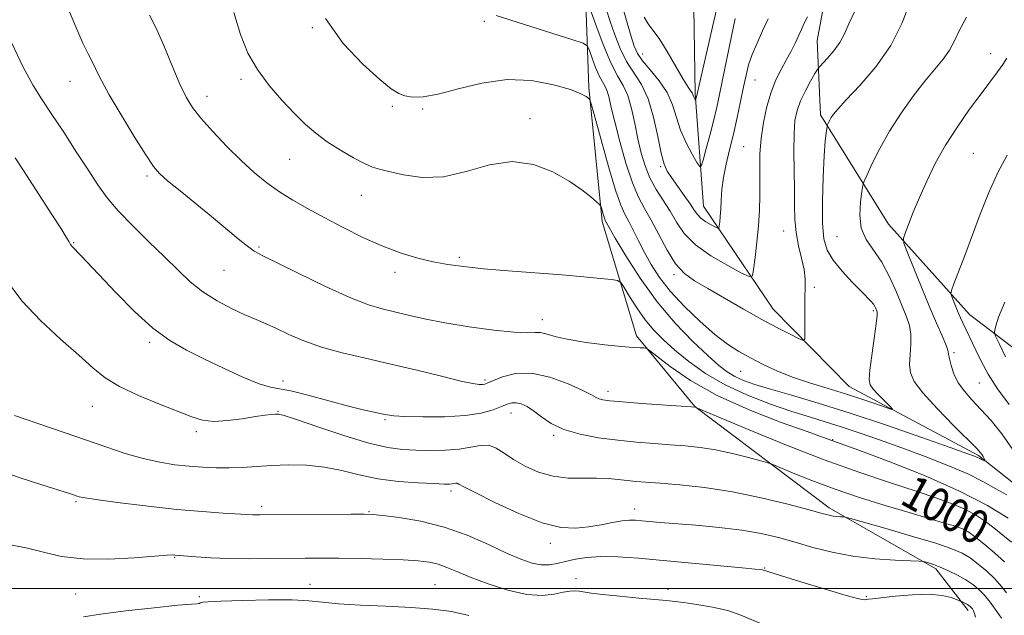
# Model space of a CAD drawing. Extents: x 2122300 to 2125200, y 322300 to 325200.
# Drawn here: x 2122690 to 2122924, y 323494 to 323635 of the extents above; entities that cross this region are included whole.
import ezdxf
from ezdxf.enums import TextEntityAlignment as Align

# ---------------------------------------------------------------- set-up
doc = ezdxf.new("R2010")
doc.units = 0
doc.header["$MEASUREMENT"] = 0
for name, color, linetype, lineweight in [('DTM HARD BREAKLINE', 7, 'Continuous', 0), ('DTM SPOT ELEVATION', 2, 'Continuous', 13), ('GRID LINE', 7, 'Continuous', 0), ('INDEX CONTOUR', 41, 'Continuous', 13), ('INDEX CONTOUR LABEL', 244, 'Continuous', 0), ('INTERMEDIATE CONTOUR', 44, 'Continuous', 0)]:
    doc.layers.add(name, color=color, linetype=linetype, lineweight=lineweight)
doc.styles.add('Style-ITALICS', font='ITALICS.shx')

msp = doc.modelspace()

# ---------------------------------------------------------------- linework, layer by layer
at = {"layer": 'DTM HARD BREAKLINE'}
for points in [[(2122812.33, 323814.93, 989.31), (2122800.54, 323783.45, 989.62), (2122792.21, 323751.6, 989.85), (2122791.54, 323723.23, 989.39), (2122791.62, 323698.31, 989.2), (2122797.06, 323675.71, 988.78), (2122801.31, 323663.84, 987.55), (2122807.1, 323653.5, 987.36), (2122810.56, 323649.68, 986.78), (2122816.7, 323648.93, 987.09), (2122824.39, 323641.29, 987.93), (2122825.23, 323619.06, 991.77), (2122828.4, 323587.25, 994.3), (2122836.54, 323560.05, 997.59), (2122850.39, 323543.23, 999.97), (2122882.29, 323519.18, 1003.58), (2122907.64, 323504.69, 1006.34), (2122915.34, 323494.75, 1008.48)], [(2123071.45, 323329.3, 1050.08), (2123049.48, 323364.12, 1037.5), (2123039.07, 323383.25, 1031.29), (2123020.95, 323413.86, 1025.77), (2123006.3, 323438.35, 1018.83), (2122995.89, 323457.49, 1012.16), (2122987.78, 323475.87, 1007.79), (2122975.86, 323487.72, 1004.07), (2122953.96, 323502.6, 999.89), (2122936.66, 323516.73, 996.56), (2122917.82, 323531.62, 993.76), (2122887.1, 323548, 991.07), (2122869.02, 323566.35, 989.23), (2122852.46, 323590.83, 985.09), (2122850.45, 323617.66, 981.8), (2122849.97, 323648.33, 978.65), (2122852.19, 323673.64, 976.16), (2122847.89, 323700.46, 974.36), (2122851.26, 323725.78, 972.98), (2122853.87, 323745.72, 970.53), (2122861.13, 323756.1, 969.38), (2122874.11, 323772.24, 968.46), (2122881.32, 323794.88, 967.34), (2122887.4, 323812.16, 966.27)], [(2123043.58, 323495.39, 1023.22), (2122999.05, 323510.58, 1016.89), (2122972.56, 323522, 1011.6), (2122948.74, 323539.94, 1005.58), (2122915.68, 323565.14, 998.8), (2122896.44, 323586.55, 995.42), (2122880.26, 323612.56, 991.63), (2122879.43, 323630.2, 989.06), (2122885.09, 323660.5, 986.64), (2122881.16, 323688.09, 984.54), (2122878.43, 323703.8, 983.04), (2122878.77, 323718.76, 982.35), (2122887.15, 323734.89, 980.97), (2122895.92, 323749.48, 980.47), (2122900.84, 323769.05, 980.13), (2122906.54, 323785.17, 979.24), (2122914.91, 323803.6, 978.36)]]:
    msp.add_polyline3d(points, dxfattribs=at)
at = {"layer": 'DTM SPOT ELEVATION'}
for p in [(2122800.35, 323634.78, 990.4), (2122759.48, 323633.32, 992.1), (2122838, 323627.04, 983.2), (2122920.69, 323627.13, 995.4), (2122701.85, 323620.56, 998.8), (2122742.52, 323621.04, 994.4), (2122864.71, 323620.88, 986.9), (2122734.46, 323617, 995.4), (2122778.47, 323614.63, 992.2), (2122785.74, 323613.93, 992.2), (2122811.21, 323611.67, 993.5), (2122861.98, 323604.97, 987.1), (2122754.11, 323602, 994.9), (2122916.61, 323603.39, 997.1), (2122842.3, 323600.22, 986.19), (2122720.18, 323598.05, 998.3), (2122771.15, 323593.45, 994.8), (2122871.49, 323584.98, 989.26), (2122884.15, 323583.64, 993.2), (2122702.71, 323582.21, 1001.9), (2122746.81, 323581.17, 997.8), (2122794.42, 323578.66, 995.7), (2122738.47, 323575.64, 998.9), (2122779.12, 323575.15, 996.5), (2122845.45, 323574.55, 990.29), (2122878.82, 323571.59, 990.25), (2122814.15, 323563.91, 997.4), (2122892.79, 323566.04, 991.73), (2122720.82, 323558.5, 1002.3), (2122912.02, 323556, 996.3), (2122861.25, 323551.59, 992.82), (2122752.54, 323549.32, 1001.5), (2122800.52, 323549.58, 999.7), (2122918.03, 323548.8, 997.1), (2122829.76, 323546.87, 999.5), (2122707.15, 323543.25, 1004.8), (2122751.32, 323542.11, 1003.9), (2122806.7, 323541.7, 1002.7), (2122776.71, 323540.11, 1002.2), (2122731.89, 323537.28, 1004.4), (2122816.85, 323536.41, 1002.2), (2122883.15, 323535.38, 997.9), (2122792.41, 323523.18, 1006.4), (2122703.31, 323520.61, 1008.2), (2122747.47, 323519.55, 1007.6), (2122772.95, 323518.24, 1007.9), (2122836.13, 323518.91, 1005.4), (2122915.42, 323516.5, 1001.03), (2122816.06, 323510.71, 1006.5), (2122726.77, 323507.39, 1010.1), (2122867, 323504.88, 1007.9), (2122758.94, 323500.97, 1011.2), (2122788.6, 323500.87, 1011.1), (2122822.14, 323502.29, 1009.4), (2122703.19, 323498.66, 1010.9), (2122843.98, 323499.81, 1009.5), (2122732.65, 323498.01, 1011.7), (2122891.14, 323498.06, 1007.8)]:
    msp.add_point(p, dxfattribs=at)
at = {"layer": 'GRID LINE', "flags": 128}
msp.add_lwpolyline([(2125000, 323500), (2122500, 323500)], dxfattribs=at)
at = {"layer": 'INDEX CONTOUR', "flags": 128}
for points, elevation in [([(2122888.462, 323637.346), (2122887.014, 323634.223), (2122885.955, 323631.808), (2122884.861, 323629.747), (2122883.442, 323627.784), (2122881.933, 323626.043), (2122879.991, 323623.993), (2122879.531, 323623.374), (2122878.928, 323622.361), (2122877.907, 323620.58), (2122876.661, 323618.284), (2122875.504, 323615.881), (2122874.684, 323613.631), (2122874.198, 323611.186), (2122873.977, 323608.056), (2122873.946, 323603.937), (2122874.077, 323594.821), (2122874.085, 323590.996), (2122874.153, 323587.684), (2122874.445, 323584.579), (2122875.05, 323581.463), (2122875.776, 323578.47), (2122876.36, 323575.82), (2122876.608, 323573.625), (2122876.615, 323571.548), (2122876.538, 323569.144), (2122876.509, 323566.155), (2122876.526, 323563.081), (2122876.558, 323560.61), (2122876.521, 323559.273), (2122876.129, 323558.966), (2122875.047, 323559.423), (2122873.014, 323560.427), (2122870.067, 323561.935), (2122866.316, 323563.952), (2122861.952, 323566.416), (2122853.465, 323571.311), (2122850.342, 323573.126), (2122847.911, 323574.88), (2122845.816, 323577.177), (2122843.779, 323580.404), (2122841.817, 323584.089), (2122840.024, 323587.545), (2122838.453, 323590.334), (2122837.01, 323593.02), (2122835.56, 323596.42), (2122834.025, 323601.043), (2122832.552, 323606.196), (2122831.343, 323610.879), (2122830.533, 323614.316), (2122830.001, 323616.631), (2122829.557, 323618.174), (2122829.042, 323619.296), (2122828.417, 323620.383), (2122827.669, 323621.825), (2122826.819, 323623.851), (2122825.993, 323626.057), (2122825.347, 323627.874), (2122824.865, 323628.922), (2122823.844, 323629.576), (2122821.41, 323630.395), (2122803.133, 323636.2)], 990), ([(2122925.654, 323511.007), (2122923.624, 323512.691), (2122921.492, 323514.39), (2122919.449, 323515.928), (2122917.32, 323517.326), (2122914.844, 323518.664), (2122911.768, 323520.022), (2122907.876, 323521.486), (2122902.966, 323523.147), (2122896.871, 323525.111), (2122889.582, 323527.525), (2122881.131, 323530.551), (2122871.801, 323534.197), (2122862.908, 323537.853), (2122850.621, 323543.04), (2122850.455, 323543.06), (2122849.534, 323543.134), (2122837.745, 323543.988), (2122833.17, 323544.337), (2122830.184, 323544.6), (2122828.537, 323544.817), (2122827.656, 323545.048), (2122826.961, 323545.38), (2122825.858, 323545.978), (2122823.749, 323547.033), (2122820.262, 323548.598), (2122815.938, 323550.181), (2122811.546, 323551.152), (2122807.739, 323551.079), (2122804.71, 323550.319), (2122802.534, 323549.43), (2122801.215, 323548.852), (2122800.461, 323548.575), (2122799.905, 323548.47), (2122799.143, 323548.467), (2122797.619, 323548.685), (2122794.741, 323549.301), (2122790.141, 323550.417), (2122784.349, 323551.848), (2122778.123, 323553.342), (2122772.117, 323554.702), (2122766.578, 323555.999), (2122761.652, 323557.357), (2122757.447, 323558.858), (2122753.914, 323560.379), (2122750.967, 323561.749), (2122748.472, 323562.867), (2122746.092, 323563.893), (2122743.445, 323565.058), (2122740.272, 323566.546), (2122736.822, 323568.369), (2122733.47, 323570.489), (2122730.466, 323572.891), (2122727.554, 323575.638), (2122724.354, 323578.81), (2122720.638, 323582.417), (2122716.794, 323586.174), (2122713.363, 323589.725), (2122710.71, 323592.856), (2122708.486, 323595.938), (2122706.165, 323599.483), (2122703.377, 323603.805), (2122700.375, 323608.424), (2122697.57, 323612.662), (2122695.235, 323616.121), (2122693.104, 323619.525), (2122690.774, 323623.885), (2122687.985, 323629.796)], 1000), ([(2122924.054, 323568.06), (2122922.594, 323564.465), (2122921.914, 323562.421), (2122921.671, 323561.387), (2122921.617, 323560.797), (2122921.882, 323559.97), (2122922.698, 323558.195), (2122924.216, 323555.01)], 1000), ([(2122867.169, 323491.218), (2122861.331, 323493.665), (2122858.196, 323494.72), (2122854.566, 323495.567), (2122850.89, 323496.205), (2122847.786, 323496.647), (2122845.612, 323496.922), (2122843.678, 323497.125), (2122837.075, 323497.719), (2122832.529, 323498.143), (2122828.47, 323498.558), (2122825.713, 323498.901), (2122822.874, 323499.339), (2122821.838, 323499.431), (2122820.646, 323499.381), (2122819.086, 323499.123), (2122816.957, 323498.67), (2122814.12, 323498.348), (2122810.448, 323498.561), (2122805.957, 323499.574), (2122801.234, 323501.094), (2122797.008, 323502.689), (2122793.817, 323504.008), (2122791.422, 323505.011), (2122789.392, 323505.738), (2122787.292, 323506.235), (2122784.669, 323506.561), (2122781.068, 323506.784), (2122776.251, 323506.957), (2122770.857, 323507.087), (2122765.746, 323507.167), (2122761.523, 323507.196), (2122757.787, 323507.182), (2122749.342, 323507.09), (2122744.443, 323507.072), (2122739.649, 323507.134), (2122735.38, 323507.305), (2122731.878, 323507.528), (2122726.762, 323507.937), (2122726.26, 323507.964), (2122724.937, 323507.917), (2122722.038, 323507.706), (2122717.13, 323507.308), (2122711.06, 323506.971), (2122705.001, 323507.007), (2122699.869, 323507.621), (2122695.568, 323508.586), (2122691.746, 323509.567), (2122688.108, 323510.31)], 1010)]:
    msp.add_lwpolyline(points, dxfattribs=dict(at, elevation=elevation))
at = {"layer": 'INTERMEDIATE CONTOUR', "flags": 128}
for points, elevation in [([(2122924.841, 323516.715), (2122919.993, 323519.682), (2122913.328, 323523.156), (2122904.95, 323526.826), (2122896.354, 323530.223), (2122889.38, 323532.834), (2122880.772, 323535.99), (2122877.131, 323537.278), (2122870.943, 323539.479), (2122863.291, 323542.423), (2122855.671, 323545.841), (2122849.331, 323549.426), (2122844.543, 323552.717), (2122841.335, 323555.216), (2122839.616, 323556.579), (2122838.825, 323557.084), (2122838.286, 323557.164), (2122837.378, 323557.189), (2122835.717, 323557.285), (2122832.979, 323557.512), (2122829.038, 323557.917), (2122824.575, 323558.472), (2122820.472, 323559.13), (2122817.41, 323559.83), (2122815.271, 323560.438), (2122813.738, 323560.799), (2122812.415, 323560.837), (2122810.589, 323560.766), (2122807.473, 323560.874), (2122802.588, 323561.376), (2122796.716, 323562.181), (2122790.947, 323563.126), (2122786.149, 323564.066), (2122782.272, 323564.942), (2122776.1, 323566.421), (2122772.789, 323567.425), (2122768.365, 323569.164), (2122762.45, 323571.869), (2122756.122, 323574.938), (2122747.562, 323579.171), (2122745.677, 323580.204), (2122744.075, 323581.338), (2122741.864, 323583.115), (2122735.517, 323588.375), (2122728.044, 323594.485), (2122725.085, 323596.921), (2122723.169, 323598.61), (2122721.709, 323600.312), (2122719.888, 323603.027), (2122717.151, 323607.385), (2122714.001, 323612.545), (2122711.207, 323617.298), (2122709.348, 323620.704), (2122708.266, 323622.903), (2122707.607, 323624.302), (2122706.248, 323626.875), (2122704.958, 323629.604), (2122703.004, 323634.058), (2122700.748, 323639.478)], 998), ([(2122901.495, 323639.134), (2122899.628, 323634.293), (2122896.953, 323629.069), (2122893.387, 323624.013), (2122889.58, 323619.559), (2122886.366, 323616.113), (2122884.362, 323613.935), (2122883.332, 323612.708), (2122882.824, 323611.962), (2122882.463, 323611.318), (2122882.18, 323610.756), (2122881.879, 323610.089), (2122881.812, 323609.821), (2122881.729, 323609.308), (2122881.585, 323608.277), (2122881.383, 323606.283), (2122881.14, 323602.84), (2122880.888, 323597.753), (2122880.714, 323591.982), (2122880.723, 323586.779), (2122881.03, 323583.062), (2122881.808, 323580.404), (2122883.237, 323578.046), (2122885.382, 323575.426), (2122887.812, 323572.784), (2122889.975, 323570.562), (2122892.332, 323568.175), (2122892.849, 323567.575), (2122893.196, 323567.045), (2122893.437, 323566.567), (2122893.607, 323566.168), (2122893.717, 323565.772), (2122893.705, 323564.875), (2122893.483, 323562.869), (2122893.014, 323559.433), (2122892.448, 323555.396), (2122891.987, 323551.877), (2122891.813, 323549.689), (2122892.046, 323548.426), (2122892.789, 323547.376), (2122894.056, 323546.009), (2122895.516, 323544.524), (2122896.746, 323543.302), (2122897.363, 323542.647), (2122897.134, 323542.568), (2122895.861, 323542.994), (2122893.438, 323543.845), (2122890.112, 323544.975), (2122886.222, 323546.229), (2122882.079, 323547.483), (2122877.891, 323548.768), (2122873.84, 323550.146), (2122870.079, 323551.657), (2122866.658, 323553.237), (2122863.598, 323554.797), (2122860.86, 323556.318), (2122858.159, 323558.067), (2122855.151, 323560.374), (2122851.631, 323563.449), (2122847.956, 323566.999), (2122844.627, 323570.602), (2122842.018, 323573.924), (2122840.024, 323576.977), (2122838.415, 323579.86), (2122837.004, 323582.627), (2122835.758, 323585.148), (2122834.693, 323587.245), (2122833.774, 323588.944), (2122832.806, 323591.076), (2122831.549, 323594.671), (2122829.875, 323600.295), (2122828.1, 323606.647), (2122825.842, 323614.934), (2122825.454, 323616.107), (2122825.159, 323616.486), (2122824.6, 323616.917), (2122823.317, 323617.594), (2122820.823, 323618.555), (2122816.802, 323619.74), (2122811.606, 323620.716), (2122805.758, 323620.956), (2122799.774, 323620.133), (2122794.152, 323618.735), (2122789.385, 323617.451), (2122785.83, 323616.818), (2122783.305, 323616.763), (2122781.493, 323617.061), (2122780.015, 323617.604), (2122778.252, 323618.75), (2122775.524, 323620.975), (2122771.443, 323624.626), (2122766.782, 323629.543), (2122762.606, 323635.439)], 992), ([(2122877.167, 323635.844), (2122876.32, 323634.208), (2122875.726, 323632.866), (2122875.122, 323631.468), (2122874.299, 323629.743), (2122873.273, 323627.741), (2122872.114, 323625.587), (2122870.893, 323623.352), (2122869.674, 323620.885), (2122868.521, 323617.981), (2122867.498, 323614.52), (2122866.674, 323610.728), (2122866.119, 323606.916), (2122865.869, 323603.328), (2122865.825, 323599.933), (2122865.854, 323596.631), (2122865.84, 323593.32), (2122865.733, 323589.885), (2122865.5, 323586.209), (2122865.132, 323582.294), (2122864.719, 323578.625), (2122864.373, 323575.81), (2122864.085, 323574.321), (2122863.342, 323574.104), (2122861.506, 323574.972), (2122858.217, 323576.721), (2122854.216, 323579.065), (2122850.518, 323581.7), (2122847.885, 323584.371), (2122846.061, 323587.021), (2122844.528, 323589.64), (2122841.232, 323594.849), (2122839.735, 323597.556), (2122838.548, 323600.415), (2122837.616, 323603.495), (2122836.836, 323606.863), (2122836.107, 323610.505), (2122835.34, 323614.081), (2122834.446, 323617.171), (2122833.35, 323619.562), (2122832.017, 323621.878), (2122830.427, 323624.95), (2122828.615, 323629.267), (2122826.854, 323633.964), (2122824.719, 323639.982)], 988), ([(2122856.226, 323640.536), (2122854.81, 323634.482), (2122853.375, 323628.27), (2122850.792, 323616.873), (2122850.585, 323616.09), (2122850.55, 323616.077), (2122850.49, 323616.168), (2122850.258, 323616.591), (2122850.139, 323616.862), (2122849.935, 323617.438), (2122849.754, 323617.77), (2122849.425, 323618.226), (2122848.78, 323619.175), (2122847.631, 323621.057), (2122845.887, 323624.088), (2122843.853, 323627.596), (2122841.933, 323630.686), (2122840.436, 323632.731), (2122839.289, 323634.184), (2122838.327, 323635.762)], 982), ([(2122914.985, 323635.75), (2122913.276, 323632.688), (2122912.08, 323630.156), (2122910.916, 323627.928), (2122909.392, 323625.771), (2122905.049, 323620.545), (2122902.293, 323616.999), (2122899.408, 323612.962), (2122896.682, 323608.727), (2122894.366, 323604.607), (2122892.558, 323601.005), (2122891.316, 323598.344), (2122890.645, 323596.831), (2122890.324, 323595.798), (2122890.077, 323594.361), (2122889.74, 323591.888), (2122889.575, 323588.761), (2122889.955, 323585.618), (2122891.13, 323582.911), (2122894.809, 323577.511), (2122896.652, 323574.066), (2122898.286, 323570.416), (2122900.709, 323564.566), (2122901.418, 323562.479), (2122901.761, 323560.407), (2122901.757, 323558.032), (2122901.582, 323555.536), (2122901.452, 323553.228), (2122901.623, 323551.268), (2122902.51, 323549.216), (2122904.569, 323546.482), (2122907.996, 323542.735), (2122911.958, 323538.681), (2122917.393, 323533.243), (2122918.319, 323532.263), (2122918.685, 323531.782), (2122918.94, 323531.346), (2122919.393, 323530.421), (2122919.385, 323530.364), (2122919.282, 323530.38), (2122919.084, 323530.429), (2122918.823, 323530.508), (2122918.54, 323530.62), (2122918.257, 323530.767), (2122917.943, 323530.945), (2122917.548, 323531.147), (2122916.864, 323531.43), (2122915.04, 323532.095), (2122911.064, 323533.51), (2122904.339, 323535.882), (2122895.924, 323538.793), (2122887.295, 323541.668), (2122879.684, 323544.043), (2122873.365, 323545.904), (2122868.369, 323547.35), (2122864.662, 323548.486), (2122861.952, 323549.451), (2122859.884, 323550.391), (2122858.083, 323551.483), (2122856.105, 323553.027), (2122853.488, 323555.354), (2122849.928, 323558.712), (2122845.746, 323563.021), (2122841.417, 323568.118), (2122837.386, 323573.72), (2122833.974, 323579.07), (2122831.468, 323583.291), (2122830.044, 323585.76), (2122829.101, 323587.471), (2122828.975, 323587.749), (2122828.811, 323588.218), (2122828.592, 323588.951), (2122828.172, 323590.473), (2122828.031, 323590.893), (2122827.73, 323591.268), (2122827.012, 323591.921), (2122825.648, 323593.098), (2122823.521, 323594.763), (2122820.539, 323596.803), (2122816.665, 323599.012), (2122812.065, 323600.799), (2122806.956, 323601.478), (2122801.55, 323600.655), (2122796.047, 323599.093), (2122790.641, 323597.847), (2122785.555, 323597.697), (2122781.12, 323598.323), (2122777.694, 323599.127), (2122775.447, 323599.676), (2122773.783, 323600.17), (2122771.913, 323600.972), (2122769.266, 323602.343), (2122766.135, 323604.147), (2122763.026, 323606.145), (2122760.31, 323608.176), (2122757.801, 323610.372), (2122755.174, 323612.942), (2122752.219, 323616.034), (2122749.18, 323619.546), (2122746.411, 323623.312), (2122744.179, 323627.258), (2122742.388, 323631.667), (2122740.845, 323636.91)], 994), ([(2122867.802, 323635.426), (2122866.508, 323632.508), (2122865.176, 323629.624), (2122864.019, 323626.928), (2122863.186, 323624.491), (2122862.562, 323622.038), (2122861.966, 323619.21), (2122861.256, 323615.764), (2122860.437, 323611.914), (2122859.552, 323607.993), (2122858.654, 323604.278), (2122857.839, 323600.836), (2122857.213, 323597.681), (2122856.847, 323594.827), (2122856.664, 323592.306), (2122856.554, 323590.149), (2122856.427, 323588.387), (2122856.294, 323587.043), (2122856.185, 323586.133), (2122856.095, 323585.667), (2122855.863, 323585.599), (2122855.289, 323585.871), (2122854.26, 323586.418), (2122853.009, 323587.151), (2122851.853, 323587.975), (2122851.003, 323588.846), (2122850.248, 323589.922), (2122849.27, 323591.414), (2122847.861, 323593.426), (2122844.826, 323597.641), (2122843.807, 323599.199), (2122843.078, 323600.883), (2122842.415, 323603.458), (2122841.62, 323607.4), (2122840.603, 323612.036), (2122839.297, 323616.401), (2122837.683, 323619.793), (2122834.18, 323625.243), (2122832.649, 323628.327), (2122831.349, 323631.609), (2122830.274, 323634.748), (2122829.411, 323637.478)], 986), ([(2122859.973, 323635.502), (2122859.098, 323631.284), (2122856.264, 323617.435), (2122855.605, 323614.394), (2122854.89, 323611.39), (2122854.007, 323607.949), (2122853.099, 323604.532), (2122852.368, 323601.831), (2122851.931, 323600.402), (2122851.547, 323600.252), (2122850.889, 323601.252), (2122849.741, 323603.239), (2122848.337, 323605.902), (2122847.024, 323608.895), (2122846.026, 323611.924), (2122845.077, 323614.916), (2122843.786, 323617.848), (2122841.911, 323620.677), (2122839.804, 323623.26), (2122837.969, 323625.433), (2122836.765, 323627.156), (2122835.975, 323628.882), (2122835.237, 323631.19), (2122834.283, 323634.463), (2122833.196, 323638.293)], 984), ([(2122924.537, 323522.284), (2122921.902, 323523.657), (2122918.967, 323525.32), (2122915.283, 323527.21), (2122910.561, 323529.257), (2122905.16, 323531.361), (2122899.596, 323533.412), (2122894.316, 323535.311), (2122889.479, 323537.004), (2122885.169, 323538.443), (2122881.368, 323539.633), (2122877.633, 323540.767), (2122873.418, 323542.089), (2122868.365, 323543.795), (2122862.883, 323545.897), (2122857.569, 323548.36), (2122852.912, 323551.115), (2122848.964, 323553.962), (2122845.668, 323556.667), (2122842.945, 323559.081), (2122840.633, 323561.393), (2122838.551, 323563.875), (2122836.58, 323566.674), (2122834.857, 323569.398), (2122833.585, 323571.531), (2122832.822, 323572.71), (2122832.049, 323573.196), (2122830.603, 323573.405), (2122827.94, 323573.678), (2122823.992, 323574.057), (2122818.808, 323574.509), (2122806.061, 323575.508), (2122800.146, 323576.004), (2122795.477, 323576.482), (2122791.706, 323577.007), (2122788.235, 323577.661), (2122784.56, 323578.53), (2122780.558, 323579.719), (2122776.2, 323581.335), (2122771.517, 323583.424), (2122766.774, 323585.778), (2122762.295, 323588.131), (2122758.329, 323590.277), (2122754.823, 323592.283), (2122751.652, 323594.276), (2122748.676, 323596.395), (2122745.711, 323598.804), (2122742.563, 323601.678), (2122739.143, 323605.076), (2122735.796, 323608.61), (2122732.977, 323611.778), (2122730.981, 323614.294), (2122729.481, 323616.731), (2122727.988, 323619.883), (2122726.149, 323624.234), (2122724.142, 323629.056), (2122722.28, 323633.314), (2122720.804, 323636.228)], 996), ([(2122924.542, 323626.031), (2122923.587, 323624.552), (2122922.325, 323622.788), (2122918.411, 323617.561), (2122915.71, 323613.897), (2122912.786, 323609.727), (2122909.976, 323605.342), (2122907.549, 323600.997), (2122905.504, 323596.825), (2122903.776, 323592.928), (2122902.316, 323589.427), (2122901.157, 323586.528), (2122900.352, 323584.457), (2122899.965, 323583.237), (2122900.104, 323582.076), (2122900.887, 323579.979), (2122902.355, 323576.277), (2122904.23, 323571.604), (2122906.16, 323566.92), (2122907.834, 323563.02), (2122909.147, 323560.039), (2122910.039, 323557.946), (2122910.501, 323556.632), (2122910.717, 323555.677), (2122910.918, 323554.58), (2122911.31, 323552.969), (2122911.987, 323550.982), (2122913.017, 323548.883), (2122914.448, 323546.862), (2122916.255, 323544.808), (2122918.393, 323542.534), (2122920.803, 323539.876), (2122923.352, 323536.759), (2122925.894, 323533.129)], 996), ([(2122924.006, 323506.311), (2122921.649, 323508.429), (2122919.056, 323510.616), (2122916.813, 323512.424), (2122915.295, 323513.54), (2122914.039, 323514.195), (2122912.371, 323514.76), (2122909.733, 323515.544), (2122906.035, 323516.624), (2122901.3, 323518.018), (2122895.643, 323519.722), (2122889.536, 323521.642), (2122883.544, 323523.662), (2122878.184, 323525.648), (2122873.801, 323527.4), (2122868.945, 323529.432), (2122867.74, 323529.852), (2122866.047, 323530.324), (2122863.116, 323531.106), (2122859.322, 323532.053), (2122855.326, 323532.916), (2122851.632, 323533.508), (2122848.13, 323533.886), (2122844.556, 323534.165), (2122840.697, 323534.449), (2122836.539, 323534.792), (2122832.117, 323535.234), (2122827.527, 323535.828), (2122823.102, 323536.644), (2122819.238, 323537.765), (2122816.222, 323539.215), (2122813.917, 323540.781), (2122812.078, 323542.19), (2122810.5, 323543.224), (2122809.131, 323543.866), (2122807.956, 323544.151), (2122806.925, 323544.114), (2122805.825, 323543.791), (2122804.409, 323543.218), (2122802.427, 323542.456), (2122799.639, 323541.679), (2122795.803, 323541.079), (2122790.896, 323540.801), (2122785.771, 323540.778), (2122781.497, 323540.888), (2122778.831, 323541.037), (2122777.253, 323541.229), (2122775.933, 323541.494), (2122774.145, 323541.875), (2122771.583, 323542.461), (2122768.05, 323543.354), (2122758.762, 323545.869), (2122754.655, 323546.876), (2122749.53, 323547.816), (2122746.82, 323548.642), (2122742.956, 323550.245), (2122738.349, 323552.364), (2122733.703, 323554.581), (2122729.532, 323556.638), (2122725.623, 323558.902), (2122721.577, 323561.898), (2122717.16, 323565.922), (2122712.786, 323570.352), (2122704.563, 323579.074), (2122702.331, 323581.366), (2122702.019, 323581.77), (2122701.665, 323582.353), (2122700.989, 323583.493), (2122699.685, 323585.605), (2122697.582, 323588.905), (2122690.699, 323599.546), (2122688.805, 323602.364)], 1002), ([(2122924.644, 323602.983), (2122922.43, 323598.865), (2122920.292, 323594.076), (2122918.247, 323588.921), (2122914.544, 323579.104), (2122911.958, 323572.363), (2122911.385, 323570.815), (2122911.254, 323570.042), (2122911.452, 323569.379), (2122912.421, 323566.962), (2122912.999, 323565.564), (2122913.541, 323564.318), (2122914.075, 323563.15), (2122917.157, 323556.646), (2122918.435, 323553.999), (2122920.105, 323550.894), (2122922.313, 323547.41), (2122925.089, 323543.685)], 998), ([(2122924.48, 323498.923), (2122923.26, 323500.479), (2122921.676, 323502.255), (2122919.783, 323504.072), (2122917.757, 323505.78), (2122915.801, 323507.236), (2122913.942, 323508.373), (2122911.506, 323509.432), (2122907.635, 323510.73), (2122901.898, 323512.459), (2122895.558, 323514.297), (2122887.36, 323516.625), (2122886.154, 323516.936), (2122885.652, 323516.992), (2122885.012, 323517.018), (2122884.175, 323517.074), (2122883.272, 323517.18), (2122882.291, 323517.378), (2122880.627, 323517.815), (2122877.536, 323518.663), (2122872.529, 323520.005), (2122866.18, 323521.567), (2122859.322, 323522.99), (2122852.721, 323523.991), (2122846.85, 323524.619), (2122842.113, 323525.001), (2122838.75, 323525.253), (2122836.349, 323525.449), (2122834.329, 323525.653), (2122832.199, 323525.906), (2122829.782, 323526.135), (2122826.985, 323526.244), (2122823.766, 323526.203), (2122820.269, 323526.241), (2122816.692, 323526.652), (2122813.223, 323527.64), (2122810.032, 323529.05), (2122807.284, 323530.634), (2122805.069, 323532.15), (2122803.196, 323533.359), (2122801.401, 323534.025), (2122799.441, 323534.011), (2122797.154, 323533.583), (2122794.396, 323533.099), (2122791.107, 323532.846), (2122787.559, 323532.805), (2122784.099, 323532.875), (2122780.898, 323533.026), (2122777.408, 323533.481), (2122772.898, 323534.53), (2122767, 323536.315), (2122760.787, 323538.382), (2122755.697, 323540.126), (2122752.763, 323541.096), (2122751.418, 323541.436), (2122750.693, 323541.443), (2122749.745, 323541.353), (2122748.235, 323541.169), (2122745.948, 323540.836), (2122742.809, 323540.347), (2122739.297, 323539.89), (2122736.028, 323539.704), (2122733.386, 323539.988), (2122730.825, 323540.775), (2122723.117, 323543.804), (2122718.153, 323545.842), (2122713.634, 323547.973), (2122710.211, 323550.093), (2122707.293, 323552.463), (2122703.98, 323555.44), (2122699.658, 323559.261), (2122694.869, 323563.682), (2122690.443, 323568.347), (2122686.99, 323572.93)], 1004), ([(2122923.243, 323492.909), (2122922.72, 323493.724), (2122921.788, 323495.075), (2122920.561, 323496.733), (2122919.218, 323498.38), (2122917.879, 323499.769), (2122916.453, 323500.951), (2122914.789, 323502.047), (2122912.808, 323503.144), (2122910.704, 323504.177), (2122908.739, 323505.042), (2122907.132, 323505.663), (2122905.925, 323506.066), (2122905.121, 323506.304), (2122904.59, 323506.428), (2122903.693, 323506.498), (2122901.658, 323506.574), (2122897.974, 323506.724), (2122893.151, 323507.048), (2122887.95, 323507.653), (2122883.01, 323508.601), (2122878.438, 323509.765), (2122874.214, 323510.969), (2122870.247, 323512.069), (2122866.173, 323513.024), (2122861.557, 323513.831), (2122856.175, 323514.484), (2122850.631, 323514.998), (2122842.124, 323515.687), (2122837.781, 323516.07), (2122836.311, 323516.188), (2122834.856, 323516.202), (2122833.098, 323516.037), (2122830.804, 323515.652), (2122828.089, 323515.144), (2122825.152, 323514.644), (2122822.087, 323514.323), (2122818.55, 323514.519), (2122814.088, 323515.612), (2122808.53, 323517.784), (2122802.818, 323520.437), (2122798.176, 323522.773), (2122795.494, 323524.186), (2122794.329, 323524.815), (2122793.909, 323524.987), (2122793.582, 323524.985), (2122792.741, 323524.833), (2122792.097, 323524.794), (2122790.841, 323524.818), (2122788.459, 323524.909), (2122784.649, 323525.093), (2122779.939, 323525.452), (2122775.067, 323526.082), (2122770.604, 323527.016), (2122766.451, 323528.036), (2122762.34, 323528.858), (2122758.088, 323529.27), (2122753.838, 323529.339), (2122749.816, 323529.203), (2122746.186, 323528.987), (2122742.867, 323528.776), (2122739.718, 323528.643), (2122736.606, 323528.646), (2122733.462, 323528.785), (2122730.225, 323529.039), (2122726.832, 323529.414), (2122723.209, 323529.989), (2122719.28, 323530.867), (2122714.986, 323532.11), (2122710.365, 323533.642), (2122700.453, 323537.097), (2122688.705, 323541.138)], 1006), ([(2122917.069, 323493.152), (2122916.835, 323494.02), (2122916.607, 323494.656), (2122916.353, 323495.114), (2122916.091, 323495.453), (2122915.829, 323495.722), (2122915.539, 323495.958), (2122915.178, 323496.189), (2122914.73, 323496.433), (2122913.662, 323496.953), (2122913.332, 323497.088), (2122912.624, 323497.363), (2122911.284, 323497.835), (2122909.148, 323498.328), (2122906.081, 323498.604), (2122902.119, 323498.504), (2122897.992, 323498.161), (2122894.597, 323497.786), (2122892.591, 323497.541), (2122891.656, 323497.411), (2122891.226, 323497.335), (2122890.703, 323497.307), (2122889.34, 323497.547), (2122886.355, 323498.331), (2122881.371, 323499.799), (2122875.62, 323501.555), (2122870.746, 323503.071), (2122866.508, 323504.407), (2122866.092, 323504.474), (2122864.758, 323504.615), (2122861.664, 323504.91), (2122842.838, 323506.644), (2122836.969, 323507.17), (2122832.099, 323507.514), (2122828.076, 323507.597), (2122824.752, 323507.374), (2122821.997, 323506.935), (2122819.688, 323506.405), (2122817.69, 323505.91), (2122815.825, 323505.587), (2122813.901, 323505.576), (2122811.719, 323506.001), (2122809.045, 323506.93), (2122805.635, 323508.415), (2122801.33, 323510.43), (2122796.305, 323512.629), (2122790.833, 323514.59), (2122785.242, 323515.981), (2122780.148, 323516.853), (2122776.232, 323517.348), (2122773.821, 323517.599), (2122771.804, 323517.685), (2122768.714, 323517.675), (2122747.103, 323517.472), (2122746.167, 323517.481), (2122745.36, 323517.515), (2122738.266, 323517.916), (2122733.328, 323518.253), (2122727.266, 323518.783), (2122720.436, 323519.527), (2122713.824, 323520.343), (2122708.575, 323521.049), (2122705.501, 323521.509), (2122704.093, 323521.776), (2122703.506, 323521.95), (2122702.938, 323522.143), (2122701.734, 323522.531), (2122695.184, 323524.586), (2122689.999, 323526.276), (2122684.501, 323528.209)], 1008), ([(2122796.696, 323493.593), (2122792.534, 323494.476), (2122788.092, 323495.085), (2122782.965, 323495.5), (2122776.985, 323495.797), (2122770.898, 323496.054), (2122765.675, 323496.347), (2122761.912, 323496.718), (2122758.684, 323497.078), (2122754.682, 323497.299), (2122749.073, 323497.297), (2122742.921, 323497.146), (2122737.763, 323496.959), (2122734.744, 323496.824), (2122733.437, 323496.732), (2122733.026, 323496.648), (2122732.822, 323496.548), (2122732.656, 323496.453), (2122732.488, 323496.393), (2122732.13, 323496.371), (2122730.794, 323496.282), (2122727.544, 323495.99), (2122721.894, 323495.41), (2122715.168, 323494.653), (2122709.142, 323493.879), (2122705.067, 323493.223)], 1012)]:
    msp.add_lwpolyline(points, dxfattribs=dict(at, elevation=elevation))

# ---------------------------------------------------------------- texts
at = {"layer": 'INDEX CONTOUR LABEL', "style": 'Style-ITALICS', "width": 0.875}
msp.add_text('1000', height=8, rotation=330.8, dxfattribs=at).set_placement((2122900.764, 323523.856, 1000), align=Align.MIDDLE_LEFT)

doc.saveas('drawing.dxf')
